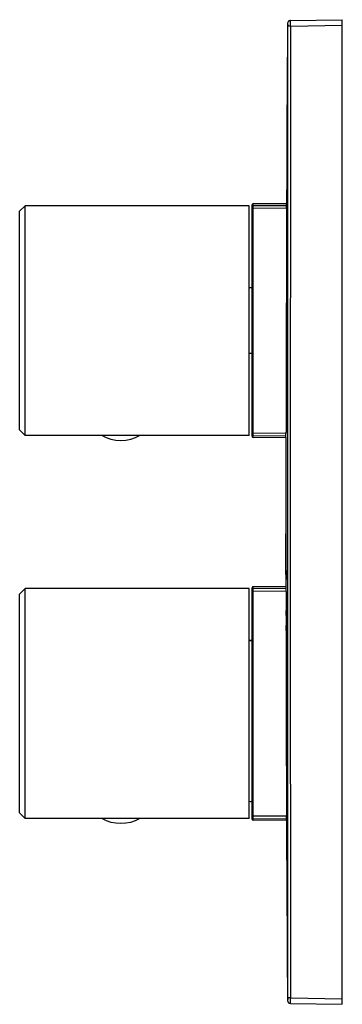
# Paper-space layout 'Right C' of a CAD drawing. Units: millimetres. Extents: x -28 to 31, y -2 to 178.
import ezdxf

# ---------------------------------------------------------------- set-up
doc = ezdxf.new("R2010")
doc.units = ezdxf.units.MM

psp = doc.layouts.new('Right C')

# ---------------------------------------------------------------- linework, layer by layer
at = {"color": 7, "linetype": 'Continuous', "lineweight": 25}
for p, q in [((21.42, 176.77), (21.42, -0.9)), ((21.92, 177.77), (31.42, 177.93)), ((21.92, 176.77), (31.42, 176.93)), ((31.42, -2.07), (31.42, 177.93)), ((21.42, 175.25), (21.35, 167.04)), ((14.92, 101.78), (14.92, 144.08)), ((21.24, 144.24), (15.13, 144.28)), ((15.13, 143.99), (15.13, 144.28)), ((-26.58, 143.93), (-27.58, 142.93)), ((-27.58, 102.93), (-27.58, 142.93)), ((-26.58, 101.93), (-26.58, 143.93)), ((14.42, 143.93), (-26.58, 143.93)), ((14.42, 101.93), (14.42, 143.93)), ((15.13, 143.99), (21.24, 143.95)), ((15.13, 102.36), (15.13, 143.51)), ((15.13, 143.51), (21.3, 143.47)), ((14.92, 128.93), (14.42, 128.93)), ((14.92, 116.93), (14.42, 116.93)), ((-26.58, 101.93), (-27.58, 102.93)), ((14.42, 101.93), (-26.58, 101.93)), ((15.13, 102.36), (21.19, 102.4)), ((15.13, 101.87), (21.13, 101.91)), ((15.13, 101.58), (15.13, 101.87)), ((15.13, 101.58), (21.12, 101.63)), ((21.13, 76.34), (21.13, 75.59)), ((-26.58, 73.93), (-27.58, 72.93)), ((-26.58, 31.93), (-26.58, 73.93)), ((14.42, 73.93), (-26.58, 73.93)), ((14.42, 31.93), (14.42, 73.93)), ((14.92, 31.78), (14.92, 74.08)), ((21.12, 74.24), (15.13, 74.28)), ((15.13, 73.99), (15.13, 74.28)), ((15.13, 73.99), (21.13, 73.95)), ((-27.58, 32.93), (-27.58, 72.93)), ((15.13, 32.36), (15.13, 73.51)), ((15.13, 73.51), (21.15, 73.47)), ((21.16, 69.2), (21.16, 68.99)), ((21.16, 67.2), (21.16, 66.99)), ((14.92, 64.46), (14.42, 64.45)), ((14.92, 64.36), (14.42, 64.34)), ((-26.58, 31.93), (-27.58, 32.93)), ((14.42, 31.93), (-26.58, 31.93)), ((15.13, 32.36), (21.26, 32.4)), ((15.13, 31.87), (21.24, 31.91)), ((15.13, 31.58), (15.13, 31.87)), ((15.13, 31.58), (21.24, 31.63)), ((21.4, 10.03), (21.41, 7.91)), ((21.41, 7.2), (21.4, 9.32)), ((21.41, 7.91), (21.41, 10.03)), ((21.41, 7.77), (21.41, 9.89)), ((21.41, 9.46), (21.41, 7.34)), ((21.41, 9.32), (21.41, 7.2)), ((21.35, 8.82), (21.42, 0.62)), ((21.41, 3.66), (21.41, 5.79)), ((21.41, 5.79), (21.42, 3.66)), ((21.41, 5.08), (21.41, 2.96)), ((21.42, 2.96), (21.41, 5.08)), ((21.41, 5.08), (21.41, 5.08)), ((21.92, -0.9), (31.42, -1.07)), ((21.92, -1.9), (31.42, -2.07))]:
    psp.add_line(p, q, dxfattribs=at)
at = {"color": 7, "linetype": 'Continuous', "lineweight": 25, "flags": 128}
for points in [[(21.42, 177.27), (21.42, 177.24), (21.42, 177.13), (21.42, 177.03), (21.42, 176.91), (21.42, 176.77)], [(21.92, 176.77), (21.82, 176.77), (21.73, 176.77), (21.64, 176.77), (21.57, 176.77), (21.51, 176.77), (21.46, 176.77), (21.43, 176.77), (21.42, 176.77)], [(21.73, 177.73), (21.73, 177.73), (21.73, 177.73), (21.73, 177.73), (21.73, 177.73), (21.73, 177.73), (21.73, 177.73), (21.73, 177.73), (21.73, 177.73), (21.73, 177.73), (21.73, 177.73), (21.73, 177.73), (21.73, 177.73), (21.73, 177.73), (21.72, 177.72), (21.7, 177.72), (21.67, 177.7), (21.64, 177.68), (21.6, 177.66), (21.56, 177.62)], [(21.92, 177.77), (21.82, 177.76), (21.73, 177.73)], [(21.92, 176.77), (21.91, 77.27), (21.92, -0.9)], [(21.35, 167.04), (21.29, 157.82), (21.25, 149.16), (21.23, 144.58)], [(21.23, 144.58), (21.23, 144.59), (21.24, 144.31)], [(14.94, 143.87), (14.94, 143.84), (14.94, 143.76), (14.94, 143.64), (14.94, 143.5)], [(21.24, 143.42), (21.2, 131.95), (21.16, 120.47), (21.13, 102.44)], [(14.94, 102.36), (14.94, 102.22), (14.94, 102.11), (14.94, 102.03), (14.94, 102)], [(21.09, 101.29), (21.09, 99.99), (21.09, 96.3), (21.08, 91.06), (21.08, 85.22), (21.08, 84.93)], [(21.12, 101.56), (21.1, 101.33), (21.09, 101.29)], [(21.08, 84.93), (21.08, 84.94), (21.09, 84.72), (21.09, 84.26), (21.09, 83.54), (21.1, 82.57), (21.1, 81.37), (21.11, 79.95), (21.12, 78.25), (21.13, 76.34)], [(21.13, 75.59), (21.12, 77.36), (21.11, 78.94), (21.1, 80.35), (21.1, 81.54), (21.09, 82.48), (21.09, 83.19), (21.09, 83.69), (21.08, 83.93), (21.08, 83.93)], [(21.09, 83.93), (21.09, 78.78), (21.09, 74.57)], [(14.94, 73.87), (14.94, 73.84), (14.94, 73.76), (14.94, 73.64), (14.94, 73.5)], [(21.09, 74.57), (21.09, 74.58), (21.12, 74.3)], [(21.13, 73.42), (21.15, 61.95), (21.18, 50.47), (21.24, 32.44)], [(14.42, 35.04), (14.62, 35.03), (14.92, 35.03)], [(14.94, 32.36), (14.94, 32.22), (14.94, 32.11), (14.94, 32.03), (14.94, 32)], [(21.24, 31.55), (21.23, 31.33), (21.23, 31.29)], [(21.23, 31.29), (21.23, 29.23), (21.29, 19.3), (21.35, 8.82)], [(21.4, 10.17), (21.4, 10.18), (21.4, 10.15), (21.4, 10.06), (21.4, 10.03)], [(21.4, 9.98), (21.4, 10.07), (21.4, 10.15)], [(21.41, 10.03), (21.41, 10.13), (21.41, 10.17), (21.41, 10.16), (21.41, 10.1), (21.41, 9.99), (21.41, 9.84), (21.41, 9.67), (21.41, 9.51), (21.41, 9.36), (21.41, 9.32)], [(21.41, 9.89), (21.41, 9.95), (21.41, 9.97)], [(21.41, 7.91), (21.41, 7.77), (21.41, 7.61), (21.41, 7.44), (21.41, 7.29), (21.41, 7.16), (21.41, 7.08), (21.41, 7.05), (21.41, 7.08), (21.41, 7.17), (21.41, 7.2)], [(21.41, 7.34), (21.41, 7.28), (21.41, 7.26), (21.41, 7.26)], [(21.41, 7.2), (21.41, 7.1), (21.41, 7.06), (21.41, 7.06)], [(21.41, 5.79), (21.41, 5.88), (21.41, 5.93), (21.41, 5.92), (21.41, 5.86), (21.41, 5.74), (21.41, 5.6), (21.41, 5.43), (21.41, 5.26), (21.41, 5.12), (21.41, 5.08)], [(21.41, 5.93), (21.41, 5.93), (21.41, 5.9), (21.41, 5.82), (21.41, 5.79)], [(21.42, 3.66), (21.42, 3.53), (21.42, 3.37), (21.42, 3.2), (21.42, 3.04), (21.42, 2.92), (21.42, 2.84), (21.42, 2.81), (21.42, 2.84), (21.42, 2.92), (21.42, 2.96)], [(21.41, 2.96), (21.41, 2.86), (21.41, 2.81), (21.41, 2.82)], [(21.42, -0.9), (21.42, -1.08), (21.42, -1.25), (21.42, -1.33), (21.42, -1.38), (21.42, -1.4)], [(21.92, -0.9), (21.82, -0.9), (21.73, -0.9), (21.64, -0.9), (21.57, -0.9), (21.51, -0.9), (21.46, -0.9), (21.43, -0.9), (21.42, -0.9)], [(21.56, -1.75), (21.63, -1.81), (21.68, -1.84), (21.71, -1.86), (21.73, -1.86), (21.73, -1.86), (21.73, -1.86), (21.73, -1.86), (21.73, -1.86), (21.73, -1.86), (21.73, -1.86), (21.73, -1.86), (21.73, -1.86), (21.73, -1.86), (21.73, -1.86), (21.73, -1.86), (21.73, -1.86), (21.73, -1.86), (21.73, -1.86), (21.73, -1.86)], [(21.92, -1.9), (21.82, -1.89), (21.73, -1.86)]]:
    psp.add_lwpolyline(points, dxfattribs=at)
at = {"color": 7, "linetype": 'Continuous', "lineweight": 25}
for centre, radius, start, end in [((21.92, 177.27), 0.5, 112.3326, 179.986), ((21.92, 177.27), 0.5, 135.493, 180.467), ((31.21, 177.73), 9.8, 182.9422, 185.6202), ((49.5, 177.27), 27.59, 178.9619, 181.0381), ((15.12, 144.08), 0.2, 89.6, 180), ((-109.19, 144.17), 130.43, 359.6741, 0.0638), ((15.12, 143.79), 0.2, 89.589, 179.9888), ((15.08, 141.69), 1.82, 88.4057, 94.7634), ((-34.03, 143.75), 49.16, 359.7169, 0.2831), ((-9.08, 108.32), 7.29, 240.9214, 299.0786), ((15.08, 104.17), 1.82, 265.2366, 271.5943), ((15.12, 102.07), 0.2, 180.0112, 270.411), ((15.12, 101.78), 0.2, 180, 270.4), ((-34.04, 102.11), 49.16, 359.7169, 0.2831), ((-49.26, 102.3), 70.38, 359.3966, 0.1138), ((15.12, 74.08), 0.2, 89.6, 180), ((15.12, 73.79), 0.2, 89.589, 179.9888), ((-34.03, 73.75), 49.16, 359.7169, 0.2831), ((-61.52, 73.51), 82.65, 359.9394, 0.5502), ((15.08, 71.69), 1.82, 88.4057, 94.7634), ((112.49, 68.81), 91.34, 179.2943, 180.4356), ((-15.75, 69.21), 36.91, 359.9939, 1.1303), ((131.97, 68.57), 110.82, 179.4789, 180.2463), ((2.85, 69.1), 18.31, 359.6688, 1.4943), ((419.54, 68.65), 398.39, 180.0776, 180.2571), ((94.3, 67.76), 73.15, 179.7425, 180.8996), ((1.57, 67.04), 19.59, 358.7573, 0.4632), ((39, 66.75), 17.85, 179.6179, 181.5831), ((-4.39, 66.79), 25.55, 358.8017, 0.4481), ((-89.64, 31.74), 110.88, 359.9019, 0.3603), ((-9.08, 38.32), 7.29, 240.9214, 299.0786), ((15.08, 34.17), 1.82, 265.2366, 271.5943), ((15.12, 32.07), 0.2, 180.0112, 270.411), ((15.12, 31.78), 0.2, 180, 270.4), ((-34.04, 32.11), 49.16, 359.7169, 0.2831), ((-40.7, 9.6), 62.11, 359.8779, 0.3469), ((205.36, 7.85), 183.95, 179.9834, 180.2453), ((130.93, 7.73), 109.52, 179.9816, 180.2455), ((247.12, 5.77), 225.7, 179.9647, 180.1745), ((371.69, 4.14), 350.28, 180.0774, 180.2149), ((31.15, -1.86), 9.74, 174.3717, 177.0646), ((21.92, -1.4), 0.5, 179.533, 224.507), ((21.92, -1.4), 0.5, 180.014, 247.6674), ((49.54, -1.4), 27.63, 178.9633, 181.0367)]:
    psp.add_arc(centre, radius, start, end, dxfattribs=at)

doc.saveas('drawing.dxf')
